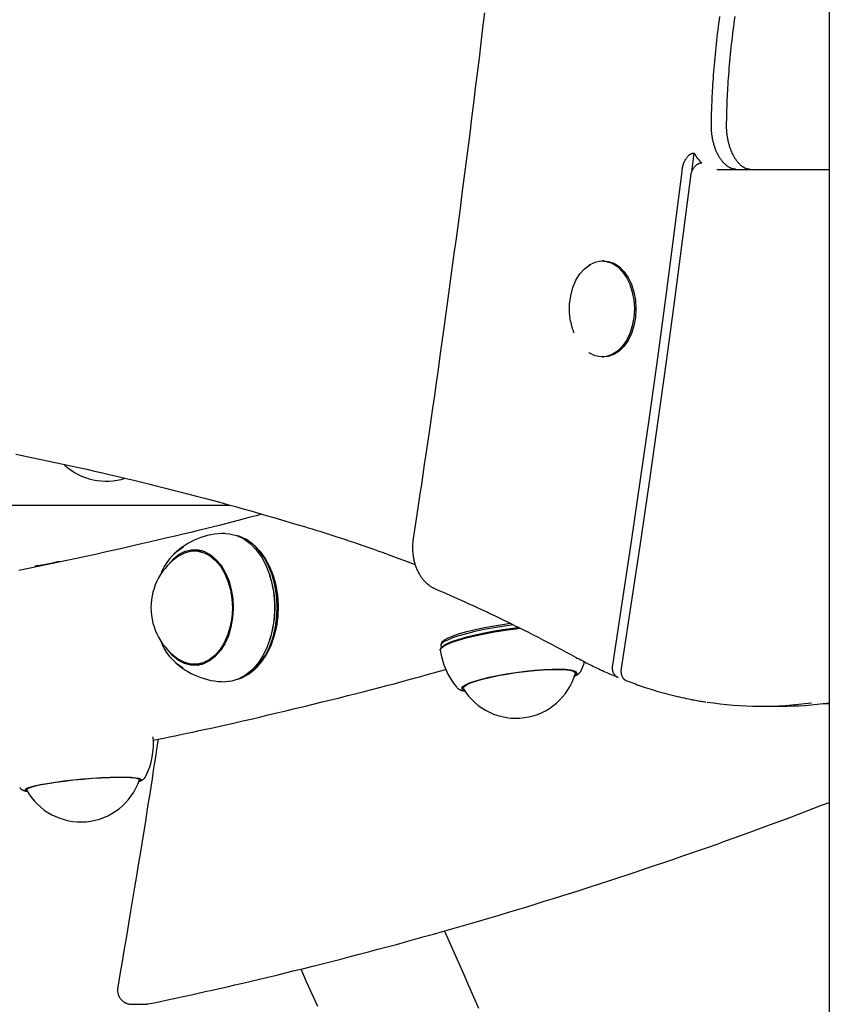
# Model space of a CAD drawing. Extents: x -2393 to 11805, y -1985 to 2335.
# Drawn here: x 1924 to 2110, y -318 to -93 of the extents above; entities that cross this region are included whole.
import ezdxf

# ---------------------------------------------------------------- set-up
doc = ezdxf.new("R2010")
doc.units = 0

msp = doc.modelspace()

# ---------------------------------------------------------------- linework, layer by layer
at = {"color": 7, "linetype": 'Continuous'}
for p, q in [((2109.51, 1127.75), (2109.51, -1166.81)), ((2077.95, -127.38), (2078.49, -123.08)), ((2083.7, -126.81), (2105.23, -126.81)), ((2105.23, -126.81), (2109.51, -126.81)), ((2057.8, -147.81), (2057.42, -147.81)), ((2057.42, -169.81), (2057.8, -169.81)), ((1764.85, -203.82), (1972.05, -203.82)), ((1963.48, -214.29), (1964.64, -214.03)), ((1965.74, -214.28), (1963.88, -214.28)), ((1977.78, -213.22), (1977.51, -212.97)), ((1928.07, -217.66), (1931.39, -217)), ((1928.81, -217.51), (1928.83, -217.68)), ((1981.21, -219.99), (1981.18, -219.88)), ((1981.18, -234.68), (1981.21, -234.57)), ((2020.4, -236.01), (2020.47, -236.56)), ((2020.64, -236.35), (2020.42, -236.62)), ((2020.65, -235.26), (2020.43, -235.79)), ((1963.88, -240.28), (1965.74, -240.28)), ((1977.51, -241.59), (1977.78, -241.34)), ((2051.28, -242.28), (2051.22, -241.87)), ((2025.46, -245.38), (2025.51, -245.79)), ((2093.95, -249.89), (2098.41, -249.89)), ((2107.93, -249.34), (2109.51, -249.27)), ((1951.27, -266.73), (1951.25, -266.45)), ((1925.35, -268.76), (1925.38, -269.04)), ((1949.52, -318.24), (1949.8, -318.21)), ((1949.52, -318.24), (1952.49, -318.24)), ((1952.77, -318.21), (1953.23, -318.16))]:
    msp.add_line(p, q, dxfattribs=at)
for points in [[(2030.4, -90.92), (2029.99, -94.37), (2029.57, -97.83), (2029.16, -101.29), (2028.73, -104.74), (2028.31, -108.2), (2027.88, -111.65), (2027.45, -115.11), (2027.02, -118.56), (2026.58, -122.01), (2026.14, -125.46), (2025.69, -128.91), (2025.25, -132.36), (2024.8, -135.8), (2024.34, -139.25), (2023.88, -142.7), (2023.42, -146.14), (2022.96, -149.58), (2022.5, -153.01), (2022.03, -156.42), (2021.57, -159.79), (2021.11, -163.12), (2020.65, -166.39), (2020.2, -169.59), (2019.76, -172.71), (2019.33, -175.75), (2018.91, -178.69), (2018.5, -181.55), (2018.1, -184.31), (2017.71, -186.99), (2017.33, -189.58), (2016.97, -192.08), (2016.61, -194.48), (2016.27, -196.8), (2015.93, -199.04), (2015.6, -201.22), (2015.29, -203.34), (2014.97, -205.41), (2014.66, -207.45), (2014.36, -209.47), (2014.05, -211.48)], [(2082.46, -116.57), (2082.47, -116.02), (2082.48, -115.47), (2082.49, -114.92), (2082.51, -114.36), (2082.52, -113.79), (2082.54, -113.22), (2082.56, -112.63), (2082.58, -112.03), (2082.6, -111.41), (2082.63, -110.78), (2082.66, -110.13), (2082.69, -109.46), (2082.73, -108.78), (2082.77, -108.09), (2082.81, -107.38), (2082.86, -106.65), (2082.91, -105.91), (2082.96, -105.16), (2083.02, -104.39), (2083.08, -103.62), (2083.15, -102.84), (2083.22, -102.05), (2083.29, -101.26), (2083.37, -100.46), (2083.45, -99.67), (2083.53, -98.88), (2083.61, -98.09), (2083.7, -97.3), (2083.8, -96.51), (2083.89, -95.73), (2083.99, -94.94), (2084.09, -94.15), (2084.2, -93.37), (2084.3, -92.59), (2084.42, -91.8)], [(2085.95, -116.56), (2085.96, -116.01), (2085.97, -115.46), (2085.98, -114.91), (2085.99, -114.35), (2086.01, -113.79), (2086.03, -113.21), (2086.04, -112.62), (2086.06, -112.02), (2086.09, -111.41), (2086.11, -110.77), (2086.14, -110.12), (2086.18, -109.46), (2086.21, -108.78), (2086.25, -108.09), (2086.3, -107.38), (2086.34, -106.65), (2086.39, -105.91), (2086.45, -105.16), (2086.51, -104.39), (2086.57, -103.62), (2086.63, -102.83), (2086.7, -102.05), (2086.78, -101.26), (2086.85, -100.46), (2086.93, -99.67), (2087.01, -98.88), (2087.1, -98.09), (2087.19, -97.3), (2087.28, -96.51), (2087.37, -95.73), (2087.47, -94.94), (2087.57, -94.15), (2087.68, -93.37), (2087.79, -92.59), (2087.9, -91.8)], [(2088.16, -126.81), (2088.1, -126.81), (2088.03, -126.81), (2087.97, -126.8), (2087.91, -126.8), (2087.85, -126.79), (2087.78, -126.79), (2087.71, -126.78), (2087.64, -126.77), (2087.57, -126.75), (2087.5, -126.74), (2087.42, -126.72), (2087.35, -126.7), (2087.27, -126.68), (2087.18, -126.65), (2087.1, -126.62), (2087.01, -126.58), (2086.92, -126.54), (2086.82, -126.5), (2086.73, -126.45), (2086.63, -126.4), (2086.53, -126.34), (2086.43, -126.28), (2086.33, -126.22), (2086.23, -126.15), (2086.13, -126.08), (2086.02, -126), (2085.92, -125.92), (2085.82, -125.84), (2085.72, -125.75), (2085.62, -125.66), (2085.51, -125.57), (2085.41, -125.47), (2085.31, -125.36), (2085.21, -125.25), (2085.11, -125.14), (2085.01, -125.02), (2084.91, -124.9), (2084.82, -124.78), (2084.72, -124.65), (2084.62, -124.51), (2084.53, -124.38), (2084.43, -124.23), (2084.34, -124.09), (2084.25, -123.94), (2084.16, -123.78), (2084.07, -123.63), (2083.98, -123.47), (2083.9, -123.3), (2083.82, -123.14), (2083.73, -122.97), (2083.66, -122.79), (2083.58, -122.62), (2083.5, -122.44), (2083.43, -122.25), (2083.36, -122.07), (2083.29, -121.88), (2083.23, -121.69), (2083.17, -121.5), (2083.1, -121.31), (2083.05, -121.11), (2082.99, -120.91), (2082.94, -120.71), (2082.89, -120.51), (2082.84, -120.3), (2082.8, -120.1), (2082.75, -119.89), (2082.71, -119.69), (2082.68, -119.49), (2082.65, -119.28), (2082.62, -119.09), (2082.59, -118.89), (2082.56, -118.71), (2082.54, -118.53), (2082.53, -118.35), (2082.51, -118.18), (2082.5, -118.02), (2082.49, -117.87), (2082.48, -117.72), (2082.47, -117.58), (2082.47, -117.45), (2082.46, -117.32), (2082.46, -117.2), (2082.46, -117.09), (2082.46, -116.98), (2082.46, -116.87), (2082.46, -116.77), (2082.46, -116.67), (2082.46, -116.57)], [(2091.31, -126.81), (2091.26, -126.81), (2091.22, -126.81), (2091.17, -126.8), (2091.12, -126.8), (2091.07, -126.8), (2091.01, -126.79), (2090.96, -126.79), (2090.91, -126.78), (2090.85, -126.77), (2090.79, -126.76), (2090.73, -126.74), (2090.67, -126.72), (2090.6, -126.7), (2090.53, -126.68), (2090.46, -126.66), (2090.38, -126.63), (2090.31, -126.59), (2090.23, -126.56), (2090.14, -126.52), (2090.06, -126.47), (2089.97, -126.42), (2089.88, -126.37), (2089.79, -126.32), (2089.7, -126.26), (2089.61, -126.2), (2089.52, -126.13), (2089.43, -126.06), (2089.34, -125.98), (2089.24, -125.91), (2089.15, -125.82), (2089.06, -125.74), (2088.96, -125.65), (2088.87, -125.55), (2088.77, -125.45), (2088.68, -125.35), (2088.58, -125.24), (2088.49, -125.13), (2088.4, -125.01), (2088.3, -124.89), (2088.21, -124.77), (2088.12, -124.64), (2088.03, -124.51), (2087.94, -124.37), (2087.85, -124.23), (2087.76, -124.08), (2087.67, -123.93), (2087.59, -123.78), (2087.5, -123.63), (2087.42, -123.47), (2087.34, -123.3), (2087.26, -123.14), (2087.18, -122.97), (2087.11, -122.8), (2087.03, -122.62), (2086.96, -122.44), (2086.89, -122.26), (2086.82, -122.08), (2086.76, -121.89), (2086.7, -121.7), (2086.63, -121.51), (2086.58, -121.32), (2086.52, -121.12), (2086.47, -120.92), (2086.41, -120.72), (2086.37, -120.52), (2086.32, -120.32), (2086.28, -120.11), (2086.23, -119.91), (2086.2, -119.7), (2086.16, -119.5), (2086.13, -119.3), (2086.1, -119.11), (2086.07, -118.92), (2086.05, -118.73), (2086.03, -118.55), (2086.01, -118.37), (2086, -118.19), (2085.99, -118.03), (2085.97, -117.86), (2085.97, -117.7), (2085.96, -117.55), (2085.95, -117.4), (2085.95, -117.25), (2085.95, -117.11), (2085.95, -116.97), (2085.95, -116.83), (2085.95, -116.69), (2085.95, -116.56)], [(2075.81, -126.68), (2075.82, -126.61), (2075.83, -126.54), (2075.84, -126.46), (2075.85, -126.39), (2075.87, -126.31), (2075.88, -126.22), (2075.9, -126.13), (2075.92, -126.04), (2075.95, -125.94), (2075.97, -125.84), (2076, -125.73), (2076.04, -125.62), (2076.08, -125.5), (2076.12, -125.38), (2076.17, -125.26), (2076.22, -125.13), (2076.28, -125.01), (2076.35, -124.88), (2076.41, -124.75), (2076.48, -124.62), (2076.56, -124.5), (2076.64, -124.38), (2076.72, -124.26), (2076.8, -124.15), (2076.88, -124.04), (2076.97, -123.94), (2077.05, -123.84), (2077.14, -123.75), (2077.22, -123.67), (2077.31, -123.59), (2077.39, -123.52), (2077.47, -123.46), (2077.55, -123.4), (2077.63, -123.35), (2077.7, -123.31), (2077.77, -123.27), (2077.84, -123.23), (2077.91, -123.2), (2077.98, -123.17), (2078.04, -123.15), (2078.1, -123.13), (2078.16, -123.12), (2078.22, -123.11), (2078.27, -123.1), (2078.33, -123.09), (2078.38, -123.09), (2078.43, -123.08), (2078.49, -123.08)], [(2080.24, -125.37), (2080.15, -125.39), (2080.06, -125.4), (2079.97, -125.41), (2079.88, -125.43), (2079.79, -125.45), (2079.7, -125.47), (2079.61, -125.5), (2079.52, -125.54), (2079.43, -125.58), (2079.34, -125.62), (2079.25, -125.67), (2079.16, -125.73), (2079.08, -125.79), (2078.99, -125.86), (2078.91, -125.93), (2078.82, -126), (2078.74, -126.08), (2078.66, -126.16), (2078.59, -126.25), (2078.51, -126.34), (2078.44, -126.43), (2078.37, -126.53), (2078.3, -126.62), (2078.24, -126.72), (2078.18, -126.82), (2078.12, -126.93), (2078.06, -127.03), (2078.01, -127.14), (2077.96, -127.25), (2077.91, -127.36), (2077.87, -127.47), (2077.83, -127.58), (2077.8, -127.69), (2077.77, -127.8), (2077.74, -127.91), (2077.71, -128.03), (2077.69, -128.14), (2077.67, -128.25), (2077.65, -128.36), (2077.63, -128.47)], [(2059.83, -240.45), (2062.01, -226.29), (2064.14, -212.11), (2066.22, -197.92), (2068.25, -183.7), (2070.22, -169.47), (2072.13, -155.22), (2074, -140.96), (2075.81, -126.68)], [(2077.63, -128.47), (2075.83, -142.62), (2073.98, -156.76), (2072.07, -170.88), (2070.12, -184.98), (2068.11, -199.07), (2066.05, -213.14), (2063.93, -227.19), (2061.77, -241.22)], [(2050.16, -161.68), (2049.93, -159.72), (2049.94, -157.73), (2050.19, -155.78), (2050.68, -153.93), (2051.39, -152.24), (2052.3, -150.78), (2053.37, -149.6), (2054.56, -148.72), (2054.77, -148.61)], [(2054.34, -148.82), (2054.53, -148.7), (2055.79, -148.09), (2057.09, -147.82), (2058.41, -147.91), (2059.7, -148.35), (2060.91, -149.12), (2062.01, -150.21), (2062.97, -151.57), (2063.74, -153.17), (2064.32, -154.94), (2064.67, -156.84), (2064.79, -158.81), (2064.67, -160.77), (2064.32, -162.67), (2063.74, -164.45), (2062.97, -166.05), (2062.02, -167.41), (2060.91, -168.5), (2059.7, -169.27), (2058.41, -169.71), (2057.1, -169.8), (2055.79, -169.53), (2054.53, -168.93), (2054.33, -168.79)], [(2057.8, -147.81), (2058.78, -147.91), (2060.07, -148.35), (2061.28, -149.12), (2062.38, -150.21), (2063.34, -151.57), (2064.11, -153.17), (2064.69, -154.94), (2065.04, -156.84), (2065.16, -158.81), (2065.04, -160.77), (2064.69, -162.67), (2064.12, -164.45), (2063.34, -166.05), (2062.39, -167.41), (2061.29, -168.5), (2060.07, -169.27), (2058.79, -169.71), (2057.8, -169.81)], [(2050.16, -161.7), (2050.19, -161.85), (2050.22, -162), (2050.26, -162.16), (2050.29, -162.31), (2050.32, -162.47), (2050.36, -162.63), (2050.4, -162.78), (2050.45, -162.95), (2050.5, -163.11), (2050.55, -163.28), (2050.6, -163.45), (2050.66, -163.62), (2050.72, -163.79), (2050.78, -163.96), (2050.84, -164.13), (2050.9, -164.31)], [(1922.91, -192.12), (1924.72, -192.49), (1926.53, -192.86), (1928.34, -193.23), (1930.15, -193.61), (1931.96, -193.99), (1933.77, -194.38), (1935.57, -194.78), (1937.38, -195.18), (1939.19, -195.58), (1940.99, -195.99), (1942.8, -196.4), (1944.61, -196.82), (1946.41, -197.24), (1948.21, -197.67), (1950.02, -198.1), (1951.82, -198.54), (1953.62, -198.98), (1955.42, -199.43), (1957.22, -199.88), (1959.01, -200.33), (1960.81, -200.79), (1962.6, -201.25), (1964.38, -201.72), (1966.17, -202.19), (1967.95, -202.67), (1969.73, -203.15), (1971.5, -203.63), (1973.28, -204.12), (1975.05, -204.62), (1976.82, -205.12), (1978.58, -205.63), (1980.34, -206.14), (1982.1, -206.65), (1983.86, -207.16), (1985.62, -207.68), (1987.38, -208.2), (1989.14, -208.72)], [(1979.38, -205.88), (1978.02, -206.24), (1976.66, -206.59), (1975.28, -206.95), (1973.89, -207.32), (1972.46, -207.69), (1971.01, -208.06), (1969.52, -208.44), (1967.98, -208.83), (1966.39, -209.22), (1964.74, -209.63), (1963.05, -210.04), (1961.3, -210.46), (1959.5, -210.89), (1957.65, -211.33), (1955.74, -211.77), (1953.79, -212.23), (1951.78, -212.69), (1949.72, -213.16), (1947.63, -213.64), (1945.5, -214.12), (1943.35, -214.6), (1941.18, -215.08), (1938.99, -215.56), (1936.8, -216.04), (1934.61, -216.51), (1932.41, -216.97), (1930.22, -217.43), (1928.02, -217.89), (1925.82, -218.34), (1923.63, -218.79)], [(1989.14, -208.72), (1990, -208.99), (1990.88, -209.25), (1991.75, -209.52), (1992.64, -209.8), (1993.54, -210.08), (1994.45, -210.37), (1995.38, -210.66), (1996.33, -210.97), (1997.31, -211.28), (1998.31, -211.61), (1999.33, -211.95), (2000.37, -212.3), (2001.44, -212.66), (2002.54, -213.03), (2003.66, -213.42), (2004.8, -213.83), (2005.96, -214.24), (2007.14, -214.67), (2008.35, -215.11), (2009.56, -215.55), (2010.79, -216.01), (2012.03, -216.47), (2013.27, -216.93), (2014.51, -217.4)], [(1970.94, -210.28), (1971.91, -210.34), (1973.55, -210.74), (1975.14, -211.48), (1976.63, -212.56), (1978, -213.96), (1979.23, -215.64), (1980.27, -217.57), (1981.12, -219.7), (1981.75, -222), (1982.15, -224.41), (1982.31, -226.88), (1982.23, -229.36), (1981.9, -231.79), (1981.35, -234.13), (1980.57, -236.32), (1979.59, -238.32), (1978.42, -240.09), (1977.09, -241.58), (1975.63, -242.76), (1974.07, -243.62), (1972.45, -244.13), (1970.94, -244.28)], [(1973.85, -243.71), (1974.77, -243.38), (1976.31, -242.54), (1977.74, -241.37), (1979.05, -239.9), (1980.2, -238.16), (1981.17, -236.19), (1981.94, -234.03), (1982.49, -231.72), (1982.8, -229.33), (1982.89, -226.88), (1982.73, -224.45), (1982.33, -222.08), (1981.71, -219.81), (1980.88, -217.71), (1979.85, -215.81), (1978.64, -214.16), (1977.29, -212.78), (1975.82, -211.71), (1974.26, -210.98), (1973.85, -210.85)], [(2014.05, -211.48), (2014.03, -211.63), (2014.01, -211.79), (2013.99, -211.95), (2013.97, -212.11), (2013.96, -212.27), (2013.94, -212.43), (2013.93, -212.6), (2013.92, -212.77), (2013.91, -212.95), (2013.9, -213.13), (2013.9, -213.32), (2013.9, -213.51), (2013.9, -213.7), (2013.9, -213.9), (2013.91, -214.1), (2013.92, -214.31), (2013.94, -214.52), (2013.96, -214.73), (2013.98, -214.95), (2014, -215.16), (2014.03, -215.38), (2014.07, -215.6), (2014.11, -215.82), (2014.15, -216.04), (2014.19, -216.26), (2014.24, -216.48), (2014.29, -216.69), (2014.35, -216.91), (2014.41, -217.12), (2014.47, -217.33), (2014.54, -217.54), (2014.61, -217.75), (2014.69, -217.96), (2014.77, -218.16), (2014.85, -218.36), (2014.93, -218.56), (2015.02, -218.76), (2015.12, -218.96), (2015.21, -219.15), (2015.31, -219.33), (2015.41, -219.52), (2015.52, -219.7), (2015.63, -219.88), (2015.74, -220.05), (2015.85, -220.22), (2015.97, -220.38), (2016.09, -220.54), (2016.21, -220.7), (2016.34, -220.85), (2016.46, -221), (2016.59, -221.15), (2016.72, -221.29), (2016.85, -221.42), (2016.98, -221.55), (2017.11, -221.67), (2017.24, -221.79), (2017.36, -221.9), (2017.49, -222), (2017.62, -222.1), (2017.74, -222.19), (2017.86, -222.28), (2017.98, -222.36), (2018.1, -222.44), (2018.22, -222.51), (2018.33, -222.58), (2018.45, -222.65), (2018.56, -222.71), (2018.67, -222.76), (2018.78, -222.82), (2018.89, -222.87), (2019, -222.92), (2019.11, -222.98)], [(1957.92, -217.4), (1957.92, -217.4), (1959.09, -216.07), (1960.39, -215.04), (1961.79, -214.35), (1963.24, -214.01), (1964.71, -214.04), (1966.16, -214.42), (1967.54, -215.16), (1968.83, -216.23), (1969.98, -217.59), (1970.96, -219.23), (1971.75, -221.08), (1972.33, -223.1), (1972.67, -225.23), (1972.78, -227.43), (1972.64, -229.61), (1972.26, -231.74), (1971.66, -233.74), (1970.84, -235.56), (1969.83, -237.16), (1968.66, -238.49), (1967.36, -239.52), (1965.97, -240.21), (1964.52, -240.55), (1963.05, -240.52), (1961.6, -240.14), (1960.21, -239.4), (1958.93, -238.33), (1957.92, -237.16)], [(1960.45, -215.33), (1960.47, -215.32), (1961.83, -214.64), (1963.25, -214.31), (1964.69, -214.34), (1966.1, -214.71), (1967.46, -215.43), (1968.71, -216.48), (1969.84, -217.81), (1970.8, -219.41), (1971.57, -221.22), (1972.14, -223.19), (1972.47, -225.28), (1972.58, -227.42), (1972.44, -229.56), (1972.07, -231.64), (1971.48, -233.59), (1970.68, -235.38), (1969.7, -236.94), (1968.56, -238.24), (1967.28, -239.24), (1965.92, -239.92), (1964.5, -240.25), (1963.06, -240.22), (1961.65, -239.85), (1960.45, -239.23)], [(1963.95, -214.17), (1963.92, -214.18), (1963.89, -214.19), (1963.87, -214.19), (1963.84, -214.2), (1963.81, -214.21), (1963.78, -214.22), (1963.75, -214.23), (1963.72, -214.24), (1963.7, -214.25), (1963.67, -214.26), (1963.64, -214.28), (1963.61, -214.29), (1963.58, -214.31), (1963.55, -214.33), (1963.52, -214.35), (1963.49, -214.36)], [(1977.78, -213.22), (1978.9, -214.38), (1980.08, -216.01), (1981.09, -217.87), (1981.91, -219.94), (1982.52, -222.17), (1982.91, -224.5), (1983.06, -226.89), (1982.98, -229.29), (1982.67, -231.65), (1982.13, -233.91), (1981.38, -236.04), (1980.43, -237.97), (1979.3, -239.68), (1978.01, -241.12), (1977.78, -241.34)], [(2019.11, -222.98), (2019.93, -223.33), (2020.76, -223.69), (2021.59, -224.05), (2022.43, -224.42), (2023.28, -224.79), (2024.15, -225.18), (2025.03, -225.57), (2025.93, -225.97), (2026.86, -226.39), (2027.8, -226.83), (2028.77, -227.27), (2029.76, -227.73), (2030.77, -228.2), (2031.8, -228.69), (2032.84, -229.19), (2033.9, -229.69), (2034.98, -230.21), (2036.06, -230.74), (2037.16, -231.28), (2038.27, -231.83), (2039.37, -232.38), (2040.48, -232.94), (2041.59, -233.51), (2042.69, -234.07), (2043.78, -234.64), (2044.87, -235.2), (2045.95, -235.77), (2047.02, -236.34), (2048.09, -236.91), (2049.16, -237.48), (2050.22, -238.05), (2051.28, -238.63)], [(2020.28, -237.02), (2020.28, -237), (2020.44, -236.6), (2020.95, -236.17), (2021.8, -235.71), (2022.99, -235.23), (2024.47, -234.73), (2026.23, -234.24), (2028.21, -233.76), (2030.39, -233.3), (2032.71, -232.86), (2035.12, -232.47), (2037.58, -232.13), (2038.59, -232)], [(2037.04, -231.24), (2035.02, -231.52), (2032.64, -231.91), (2030.35, -232.34), (2028.21, -232.79), (2026.25, -233.27), (2024.52, -233.75), (2023.06, -234.24), (2021.9, -234.72), (2021.05, -235.17), (2020.55, -235.6), (2020.4, -235.98), (2020.4, -236.01)], [(2020.64, -236.35), (2020.65, -236.33), (2021.15, -235.91), (2022, -235.45), (2023.16, -234.98), (2024.62, -234.49), (2026.35, -234), (2028.31, -233.53), (2030.45, -233.07), (2032.74, -232.65), (2035.12, -232.26), (2037.54, -231.92), (2038.24, -231.83)], [(2020.65, -235.26), (2020.77, -235.08), (2021.26, -234.66), (2022.09, -234.21), (2023.24, -233.74), (2024.67, -233.26), (2026.37, -232.79), (2028.29, -232.32), (2030.4, -231.87), (2032.65, -231.45), (2034.99, -231.07), (2036.29, -230.88)], [(2051.28, -238.63), (2051.7, -238.85), (2052.12, -239.07), (2052.53, -239.29), (2052.95, -239.51), (2053.36, -239.73), (2053.77, -239.94), (2054.19, -240.16), (2054.6, -240.36), (2055.01, -240.57), (2055.42, -240.77), (2055.83, -240.97), (2056.24, -241.17), (2056.64, -241.36), (2057.05, -241.55), (2057.45, -241.73), (2057.86, -241.91), (2058.26, -242.09), (2058.66, -242.27), (2059.06, -242.44), (2059.46, -242.61), (2059.86, -242.78), (2060.25, -242.95), (2060.65, -243.12), (2061.05, -243.28)], [(1954.35, -257.7), (1955.6, -257.45), (1956.87, -257.19), (1958.14, -256.93), (1959.44, -256.67), (1960.77, -256.39), (1962.13, -256.11), (1963.54, -255.81), (1965, -255.49), (1966.52, -255.16), (1968.1, -254.82), (1969.73, -254.45), (1971.43, -254.07), (1973.18, -253.68), (1974.99, -253.26), (1976.86, -252.83), (1978.79, -252.38), (1980.77, -251.91), (1982.81, -251.43), (1984.87, -250.94), (1986.95, -250.44), (1989.03, -249.94), (1991.11, -249.43), (1993.17, -248.93), (1995.19, -248.43), (1997.17, -247.94), (1999.1, -247.46), (2000.98, -246.98), (2002.81, -246.52), (2004.59, -246.06), (2006.33, -245.61), (2008.02, -245.16), (2009.66, -244.73), (2011.25, -244.3), (2012.8, -243.88), (2014.31, -243.47), (2015.8, -243.06), (2017.26, -242.66), (2018.7, -242.25), (2020.13, -241.85), (2021.55, -241.46)], [(1964.64, -240.53), (1964.56, -240.52), (1963.47, -240.27)], [(2025.81, -246.3), (2025.34, -246.05), (2025.22, -245.74), (2025.45, -245.38), (2026.04, -244.99), (2026.96, -244.57), (2028.2, -244.13), (2029.71, -243.7), (2031.46, -243.27), (2033.4, -242.86), (2035.48, -242.49), (2037.63, -242.15), (2039.81, -241.87), (2041.95, -241.65), (2043.99, -241.49), (2045.88, -241.4), (2047.56, -241.39), (2049, -241.44), (2050.14, -241.57), (2050.97, -241.76), (2051.45, -242.02), (2051.57, -242.33), (2051.34, -242.69), (2051.13, -242.85)], [(2025.56, -245.91), (2025.52, -245.7), (2025.74, -245.35), (2026.32, -244.97), (2027.22, -244.56), (2028.43, -244.13), (2029.91, -243.7), (2031.62, -243.29), (2033.52, -242.89), (2035.54, -242.52), (2037.65, -242.2), (2039.78, -241.92), (2041.87, -241.7), (2043.86, -241.55), (2045.71, -241.46), (2047.35, -241.45), (2048.76, -241.5), (2049.88, -241.63), (2050.68, -241.82), (2051.15, -242.07), (2051.28, -242.37), (2051.27, -242.41)], [(2052.69, -241.56), (2053.13, -240.48), (2053.39, -239.69)], [(2060.99, -243.24), (2060.95, -243.23), (2060.91, -243.22), (2060.87, -243.21), (2060.83, -243.2), (2060.79, -243.18), (2060.75, -243.16), (2060.71, -243.14), (2060.67, -243.11), (2060.62, -243.08), (2060.57, -243.04), (2060.53, -243), (2060.48, -242.95), (2060.43, -242.9), (2060.38, -242.84), (2060.33, -242.78), (2060.28, -242.71), (2060.23, -242.64), (2060.18, -242.56), (2060.13, -242.48), (2060.09, -242.39), (2060.04, -242.3), (2060, -242.21), (2059.96, -242.12), (2059.93, -242.02), (2059.89, -241.92), (2059.87, -241.82), (2059.84, -241.72), (2059.82, -241.62), (2059.81, -241.52), (2059.8, -241.42), (2059.79, -241.32), (2059.78, -241.22), (2059.78, -241.12), (2059.78, -241.03), (2059.78, -240.93), (2059.79, -240.83), (2059.8, -240.74), (2059.81, -240.64), (2059.82, -240.55), (2059.83, -240.45)], [(2061.77, -241.22), (2061.76, -241.29), (2061.75, -241.36), (2061.74, -241.43), (2061.73, -241.5), (2061.73, -241.58), (2061.72, -241.65), (2061.72, -241.73), (2061.72, -241.81), (2061.72, -241.89), (2061.72, -241.98), (2061.72, -242.07), (2061.73, -242.16), (2061.74, -242.25), (2061.75, -242.35), (2061.77, -242.44), (2061.79, -242.54), (2061.82, -242.64), (2061.85, -242.73), (2061.88, -242.83), (2061.92, -242.93), (2061.96, -243.02), (2062, -243.11), (2062.04, -243.2), (2062.09, -243.28), (2062.14, -243.36), (2062.19, -243.44), (2062.24, -243.51), (2062.29, -243.58), (2062.34, -243.64), (2062.4, -243.69), (2062.45, -243.75), (2062.51, -243.79), (2062.57, -243.83), (2062.62, -243.86), (2062.68, -243.89), (2062.74, -243.92), (2062.8, -243.94), (2062.86, -243.96), (2062.92, -243.98), (2062.97, -244)], [(2050.86, -243.11), (2050.95, -243.07), (2051.05, -243.02), (2051.14, -242.98), (2051.23, -242.93), (2051.32, -242.89), (2051.41, -242.84), (2051.5, -242.79), (2051.58, -242.74), (2051.66, -242.69), (2051.73, -242.64), (2051.8, -242.59), (2051.87, -242.54), (2051.93, -242.49), (2051.99, -242.44), (2052.05, -242.39), (2052.11, -242.34), (2052.17, -242.29), (2052.22, -242.25), (2052.27, -242.2), (2052.32, -242.15), (2052.36, -242.1), (2052.4, -242.05), (2052.44, -242.01), (2052.48, -241.96), (2052.51, -241.91), (2052.54, -241.86), (2052.56, -241.81), (2052.58, -241.76), (2052.61, -241.71), (2052.63, -241.67), (2052.64, -241.62), (2052.66, -241.57)], [(2023.96, -245.48), (2023.96, -245.49), (2023.99, -245.51)], [(2024.07, -245.57), (2024.1, -245.61), (2024.14, -245.65), (2024.17, -245.69), (2024.21, -245.73), (2024.25, -245.76), (2024.29, -245.8), (2024.33, -245.84), (2024.37, -245.87), (2024.42, -245.9), (2024.47, -245.94), (2024.52, -245.97), (2024.58, -246), (2024.63, -246.03), (2024.69, -246.06), (2024.75, -246.09), (2024.82, -246.12), (2024.88, -246.14), (2024.95, -246.17), (2025.02, -246.2), (2025.09, -246.23), (2025.16, -246.26), (2025.24, -246.28), (2025.32, -246.31), (2025.4, -246.33), (2025.49, -246.35), (2025.58, -246.37), (2025.67, -246.39), (2025.76, -246.41), (2025.85, -246.43), (2025.95, -246.45), (2026.04, -246.46), (2026.14, -246.48)], [(2062.96, -244.04), (2063.37, -244.19), (2063.77, -244.34), (2064.18, -244.49), (2064.6, -244.65), (2065.02, -244.8), (2065.45, -244.96), (2065.89, -245.11), (2066.35, -245.27), (2066.82, -245.43), (2067.3, -245.59), (2067.8, -245.75), (2068.31, -245.92), (2068.83, -246.08), (2069.37, -246.24), (2069.93, -246.41), (2070.5, -246.57), (2071.08, -246.73), (2071.67, -246.89), (2072.27, -247.05), (2072.87, -247.21), (2073.46, -247.36), (2074.05, -247.5), (2074.62, -247.64), (2075.17, -247.77), (2075.7, -247.89), (2076.21, -248.01), (2076.7, -248.12), (2077.17, -248.22), (2077.61, -248.31), (2078.03, -248.4), (2078.42, -248.47), (2078.8, -248.54), (2079.15, -248.6), (2079.48, -248.66), (2079.8, -248.71), (2080.1, -248.75), (2080.39, -248.79), (2080.67, -248.83), (2080.95, -248.87), (2081.22, -248.9)], [(1955.55, -257.46), (1955.28, -259.23), (1955, -261.02), (1954.73, -262.83), (1954.45, -264.66), (1954.16, -266.53), (1953.86, -268.45), (1953.55, -270.42), (1953.23, -272.45), (1952.9, -274.57), (1952.55, -276.75), (1952.19, -279.01), (1951.81, -281.34), (1951.42, -283.75), (1951.01, -286.23), (1950.59, -288.79), (1950.16, -291.42), (1949.71, -294.12), (1949.24, -296.89), (1948.77, -299.71), (1948.29, -302.58), (1947.8, -305.49), (1947.3, -308.42), (1946.8, -311.38), (1946.3, -314.34)], [(1925.54, -269.35), (1925.5, -269.34), (1925.13, -269.16), (1925.12, -268.95), (1925.46, -268.7), (1926.16, -268.44), (1927.19, -268.15), (1928.52, -267.86), (1930.13, -267.58), (1931.95, -267.29), (1933.95, -267.03), (1936.07, -266.79), (1938.25, -266.58), (1940.43, -266.4), (1942.55, -266.26), (1944.56, -266.17), (1946.4, -266.13), (1948.02, -266.13), (1949.37, -266.18), (1950.42, -266.28), (1951.15, -266.42), (1951.52, -266.6), (1951.53, -266.81), (1951.19, -267.06), (1951.17, -267.07)], [(1925.39, -269.09), (1925.41, -268.92), (1925.75, -268.68), (1926.44, -268.42), (1927.44, -268.15), (1928.75, -267.86), (1930.31, -267.58), (1932.09, -267.31), (1934.05, -267.05), (1936.12, -266.81), (1938.25, -266.61), (1940.38, -266.43), (1942.46, -266.3), (1944.42, -266.21), (1946.22, -266.17), (1947.8, -266.17), (1949.12, -266.22), (1950.15, -266.31), (1950.86, -266.45), (1951.22, -266.63), (1951.27, -266.78)], [(1951.13, -267.15), (1951.18, -267.13), (1951.23, -267.12), (1951.28, -267.1), (1951.33, -267.08), (1951.37, -267.07), (1951.42, -267.05), (1951.47, -267.03), (1951.52, -267.01), (1951.56, -266.99), (1951.61, -266.97), (1951.66, -266.95), (1951.71, -266.92), (1951.75, -266.9), (1951.8, -266.87), (1951.85, -266.84), (1951.91, -266.81), (1951.96, -266.77), (1952.02, -266.74), (1952.07, -266.7), (1952.13, -266.66), (1952.19, -266.62), (1952.25, -266.58), (1952.3, -266.53), (1952.35, -266.48), (1952.4, -266.43), (1952.45, -266.38), (1952.49, -266.33), (1952.53, -266.27), (1952.57, -266.21), (1952.61, -266.16), (1952.65, -266.1), (1952.69, -266.04)], [(1923.81, -268.53), (1923.84, -268.56), (1923.86, -268.6), (1923.89, -268.64), (1923.91, -268.68), (1923.94, -268.71), (1923.97, -268.75), (1924, -268.78), (1924.03, -268.81), (1924.07, -268.85), (1924.1, -268.88), (1924.14, -268.9), (1924.18, -268.93), (1924.23, -268.96), (1924.27, -268.99), (1924.32, -269.01), (1924.36, -269.04), (1924.41, -269.07), (1924.46, -269.09), (1924.51, -269.12), (1924.56, -269.14), (1924.61, -269.16), (1924.66, -269.19), (1924.72, -269.21), (1924.77, -269.23), (1924.82, -269.25), (1924.87, -269.27), (1924.92, -269.28), (1924.97, -269.3), (1925.02, -269.31), (1925.07, -269.33), (1925.12, -269.34), (1925.17, -269.35), (1925.23, -269.36), (1925.28, -269.37), (1925.34, -269.38), (1925.4, -269.39), (1925.46, -269.4), (1925.51, -269.41), (1925.57, -269.41), (1925.63, -269.42)], [(1953.23, -318.16), (1954.61, -317.87), (1955.99, -317.57), (1957.38, -317.28), (1958.8, -316.98), (1960.23, -316.67), (1961.7, -316.36), (1963.2, -316.03), (1964.74, -315.69), (1966.33, -315.34), (1967.97, -314.97), (1969.65, -314.59), (1971.38, -314.2), (1973.16, -313.79), (1974.98, -313.37), (1976.86, -312.93), (1978.78, -312.48), (1980.74, -312.01), (1982.75, -311.52), (1984.79, -311.03), (1986.86, -310.52), (1988.95, -310), (1991.07, -309.48), (1993.19, -308.94), (1995.32, -308.4), (1997.45, -307.86), (1999.57, -307.31), (2001.7, -306.75), (2003.83, -306.19), (2005.95, -305.63), (2008.08, -305.06), (2010.21, -304.49), (2012.33, -303.91), (2014.45, -303.32), (2016.58, -302.73), (2018.7, -302.14), (2020.82, -301.54), (2022.94, -300.94), (2025.07, -300.33), (2027.19, -299.72), (2029.31, -299.1), (2031.43, -298.47), (2033.54, -297.85), (2035.66, -297.21), (2037.78, -296.58), (2039.9, -295.93), (2042.01, -295.29), (2044.13, -294.63), (2046.24, -293.98), (2048.35, -293.32), (2050.47, -292.65), (2052.58, -291.98), (2054.69, -291.3), (2056.8, -290.62), (2058.91, -289.94), (2061.02, -289.25), (2063.13, -288.55), (2065.24, -287.85), (2067.34, -287.14), (2069.44, -286.44), (2071.53, -285.73), (2073.61, -285.02), (2075.68, -284.31), (2077.73, -283.6), (2079.75, -282.89), (2081.76, -282.19), (2083.75, -281.49), (2085.71, -280.79), (2087.66, -280.1), (2089.58, -279.41), (2091.48, -278.72), (2093.36, -278.03), (2095.21, -277.35), (2097.05, -276.67), (2098.86, -275.99), (2100.66, -275.31), (2102.45, -274.63), (2104.22, -273.96), (2105.99, -273.29), (2107.75, -272.61), (2109.51, -271.94)], [(2029.14, -319.17), (2027.99, -316.57), (2026.85, -314), (2025.72, -311.45), (2024.6, -308.91), (2023.48, -306.39), (2022.37, -303.88), (2021.25, -301.38)], [(1988.27, -310.13), (1989.54, -312.99), (1990.81, -315.84), (1992.08, -318.7)], [(1946.32, -314.34), (1946.31, -314.38), (1946.3, -314.43), (1946.29, -314.47), (1946.28, -314.52), (1946.27, -314.56), (1946.26, -314.62), (1946.25, -314.67), (1946.25, -314.73), (1946.24, -314.79), (1946.24, -314.86), (1946.24, -314.93), (1946.24, -315), (1946.25, -315.08), (1946.25, -315.16), (1946.26, -315.25), (1946.27, -315.34), (1946.28, -315.43), (1946.3, -315.52), (1946.32, -315.62), (1946.34, -315.72), (1946.36, -315.82), (1946.39, -315.93), (1946.42, -316.03), (1946.46, -316.14), (1946.5, -316.24), (1946.54, -316.34), (1946.59, -316.44), (1946.65, -316.55), (1946.7, -316.65), (1946.76, -316.74), (1946.83, -316.84), (1946.9, -316.94), (1946.97, -317.03), (1947.04, -317.12), (1947.12, -317.21), (1947.21, -317.3), (1947.29, -317.38), (1947.38, -317.46), (1947.47, -317.53), (1947.57, -317.61), (1947.66, -317.67), (1947.76, -317.74), (1947.86, -317.8), (1947.96, -317.86), (1948.07, -317.91), (1948.17, -317.96), (1948.27, -318), (1948.38, -318.04), (1948.48, -318.08), (1948.58, -318.11), (1948.68, -318.14), (1948.77, -318.16), (1948.87, -318.18), (1948.96, -318.2), (1949.05, -318.21), (1949.14, -318.22), (1949.23, -318.23), (1949.31, -318.23), (1949.39, -318.23), (1949.47, -318.23), (1949.55, -318.23), (1949.63, -318.22), (1949.71, -318.21), (1949.79, -318.21)], [(1952.49, -318.22), (1952.53, -318.23), (1952.57, -318.23), (1952.61, -318.23), (1952.65, -318.23), (1952.69, -318.23), (1952.73, -318.23), (1952.77, -318.23), (1952.82, -318.23), (1952.86, -318.22), (1952.91, -318.22), (1952.96, -318.21), (1953.01, -318.2), (1953.07, -318.18), (1953.12, -318.17), (1953.17, -318.16), (1953.22, -318.15)]]:
    msp.add_lwpolyline(points, dxfattribs=at)
for centre, radius, start, end in [((2086.01, -119.14), 8.49, 207.6627, 227.251), ((1943.66, -184.12), 14.19, 227.7122, 287.6906), ((1970.94, -227.28), 17, 90, 133.989), ((1967.22, -223.74), 11.83, 119.5159, 160.3141), ((1968.11, -227.28), 14.19, 122.6596, 237.3404), ((1928.07, -218.88), 1.22, 90.0945, 128.6194), ((1935.5, -239.49), 22.86, 94.9284, 100.365), ((1958.23, -227.28), 24.11, 342.4072, 17.5928), ((1967.1, -230.94), 11.68, 199.3618, 240.1291), ((2037.13, -234.73), 17, 187.7549, 219.2142), ((1970.94, -227.28), 17, 226.011, 270), ((2037.64, -238.46), 14.19, 211.6783, 343.8316), ((2093.95, -167.82), 82.07, 261.2538, 278.0339), ((2098.4, -167.85), 82.04, 270.0045, 277.7806), ((1937.48, -258.46), 17, 333.8565, 5.0973), ((1937.82, -262.24), 14.19, 208.8621, 341.3324)]:
    msp.add_arc(centre, radius, start, end, dxfattribs=at)

doc.saveas('drawing.dxf')
